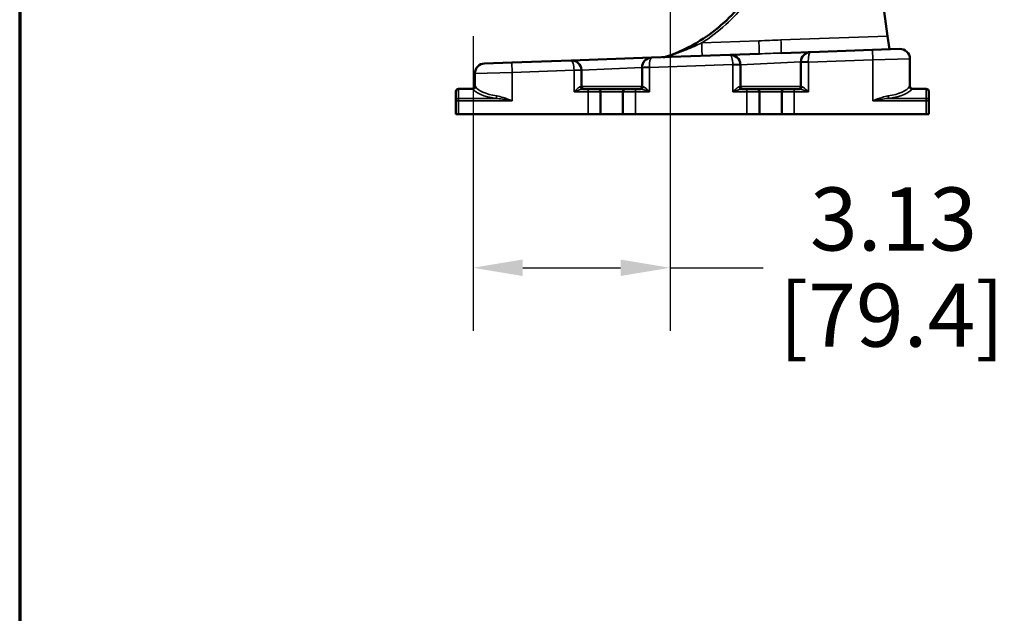
# Model space of a CAD drawing. Units: inches. Extents: x 3 to 236, y -450 to 85.
# Drawn here: x 3 to 18, y 57 to 67 of the extents above; entities that cross this region are included whole.
import ezdxf
from ezdxf.enums import TextEntityAlignment as Align

# ---------------------------------------------------------------- set-up
doc = ezdxf.new("R2010")
doc.units = ezdxf.units.IN
doc.header["$LTSCALE"] = 8
doc.header["$MEASUREMENT"] = 0
for name, color, linetype, lineweight in [('Border (ANSI)', 7, 'Continuous', 70), ('Dimension (ANSI)', 7, 'Continuous', 25), ('Title (ANSI)', 7, 'Continuous', 50), ('Visible (ANSI)', 7, 'Continuous', 50), ('Visible Narrow (ANSI)', 7, 'Continuous', 35)]:
    doc.layers.add(name, color=color, linetype=linetype, lineweight=lineweight)
doc.styles.get("Standard").update_dxf_attribs({"font": 'calibril.ttf'})
doc.dimstyles.new('Default (ANSI)', dxfattribs={"dimscale": 8, "dimtxt": 0.125, "dimasz": 0.098425, "dimexe": 0.125, "dimexo": 0.0625, "dimgap": 0.031496, "dimtad": 0, "dimtih": 1, "dimtoh": 1, "dimrnd": 1e-08, "dimzin": 4, "dimdsep": 46, "dimtxsty": 'Standard', "dimcen": 0.09, "dimdle": 0.393701, "dimclrd": 256, "dimclre": 256, "dimclrt": 256, "dimadec": 0, "dimazin": 1, "dimtfac": 1, "dimtofl": 0, "dimtmove": 0, "dimatfit": 3, "dimfxl": 1, "dimtolj": 1, "dimtzin": 4, "dimlwd": -1, "dimlwe": -1, "dimarcsym": 0})

# ---------------------------------------------------------------- blocks, each defined once
blk = doc.blocks.new('Borders Customer Border')
at = {"layer": 'Border (ANSI)'}
blk.add_line((0.3225, 10.6775), (0.3225, 0.3225), dxfattribs=at)
at = {"layer": 'Border (ANSI)', "lineweight": 30, "flags": 104}
for tag, height, p in [('PART_NUMBER', 0.2, (7.27, 10.5025)), ('REVISION_NUMBER', 0.18, (8.27, 10.5025))]:
    blk.add_attdef(tag, text='', height=height, dxfattribs=at).set_placement(p, align=Align.MIDDLE_CENTER)
at = {"layer": 'Border (ANSI)', "lineweight": 30, "flags": 58}
blk.add_attdef('CAT._NOS.', text='', height=0.125, rotation=270, dxfattribs=at).set_placement((16.4325, 9.1824), align=Align.TOP_CENTER)
for tag, height, p in [('PART_NUMBER', 0.2, (16.4525, 2.0225)), ('REVISION_NUMBER', 0.18, (16.4525, 0.5475))]:
    blk.add_attdef(tag, text='', height=height, rotation=270, dxfattribs=at).set_placement(p, align=Align.MIDDLE_CENTER)
at = {"layer": 'Title (ANSI)', "lineweight": 30, "flags": 104}
for tag, height, p in [('TITLE', 0.12, (14.5085, 1.6395)), ('CREATION_DATE', 0.1, (15.4859, 0.4824))]:
    blk.add_attdef(tag, text='', height=height, dxfattribs=at).set_placement(p, align=Align.MIDDLE_LEFT)
blk.add_attdef('Initial_View_Scale', text='', height=0.1, dxfattribs=at).set_placement((15.7425, 0.7324), align=Align.MIDDLE_CENTER)
blk = doc.blocks.new('*D14')
at = {"layer": 'Defpoints', "color": 0, "transparency": 16777216}
for p in [(12.898, 69.705), (9.772, 66.952), (12.898, 62.776)]:
    blk.add_point(p, dxfattribs=at)
at = {"layer": 'Dimension (ANSI)', "transparency": 16777216}
for p, q in [((12.898, 69.205), (12.898, 61.776)), ((9.772, 66.452), (9.772, 61.776)), ((10.559, 62.776), (12.111, 62.776)), ((12.898, 62.776), (14.374, 62.776))]:
    blk.add_line(p, q, dxfattribs=at)
for points in [[(10.559, 62.907), (10.559, 62.645), (9.772, 62.776)], [(12.111, 62.907), (12.111, 62.645), (12.898, 62.776)]]:
    blk.add_solid(points, dxfattribs=at)
at = {"layer": 'Dimension (ANSI)', "transparency": 16777216, "char_height": 1, "attachment_point": 1}
for s, insert in [('\\A1; 3.13', (14.81, 64.05)), ('\\A1;[79.4]', (14.626, 62.524))]:
    blk.add_mtext(s, dxfattribs=dict(at, insert=insert))

msp = doc.modelspace()

# ---------------------------------------------------------------- linework, layer by layer
at = {"layer": 'Visible (ANSI)'}
for p, q in [((16.347, 66.45), (16.292, 66.843)), ((16.376, 66.242), (16.347, 66.45)), ((16.106, 66.232), (15.123, 66.198)), ((16.106, 66.232), (16.538, 66.248)), ((12.603, 66.11), (11.329, 66.066)), ((13.849, 66.154), (12.603, 66.11)), ((14.313, 66.17), (13.849, 66.154)), ((15.123, 66.198), (14.662, 66.182)), ((16.701, 66.09), (16.701, 65.654)), ((9.953, 66.018), (10.386, 66.033)), ((11.329, 66.066), (10.386, 66.033)), ((12.452, 65.951), (12.452, 65.953)), ((12.452, 65.951), (12.452, 65.649)), ((14.012, 65.649), (14.012, 65.996)), ((14.972, 66.039), (14.972, 66.041)), ((14.972, 66.039), (14.972, 65.649)), ((9.801, 65.86), (9.801, 65.654)), ((11.492, 65.649), (11.492, 65.908)), ((9.767, 65.614), (9.541, 65.614)), ((11.597, 65.609), (11.511, 65.609)), ((11.597, 65.609), (11.754, 65.609)), ((12.189, 65.609), (11.754, 65.609)), ((12.189, 65.609), (12.346, 65.609)), ((12.432, 65.609), (12.346, 65.609)), ((14.117, 65.609), (14.031, 65.609)), ((14.117, 65.609), (14.274, 65.609)), ((14.709, 65.609), (14.274, 65.609)), ((14.709, 65.609), (14.866, 65.609)), ((14.952, 65.609), (14.866, 65.609)), ((16.961, 65.614), (16.735, 65.614)), ((9.501, 65.574), (9.501, 65.425)), ((11.794, 65.214), (11.794, 65.569)), ((12.149, 65.569), (12.149, 65.214)), ((14.314, 65.214), (14.314, 65.569)), ((14.669, 65.569), (14.669, 65.214)), ((17.001, 65.425), (17.001, 65.574)), ((9.501, 65.425), (9.501, 65.214)), ((17.001, 65.214), (17.001, 65.425)), ((9.541, 65.214), (9.501, 65.214)), ((9.541, 65.214), (11.597, 65.214)), ((11.794, 65.214), (11.597, 65.214)), ((12.149, 65.214), (11.794, 65.214)), ((12.346, 65.214), (12.149, 65.214)), ((12.346, 65.214), (14.117, 65.214)), ((14.314, 65.214), (14.117, 65.214)), ((14.669, 65.214), (14.314, 65.214)), ((14.866, 65.214), (14.669, 65.214)), ((14.866, 65.214), (16.961, 65.214)), ((17.001, 65.214), (16.961, 65.214))]:
    msp.add_line(p, q, dxfattribs=at)
for centre, radius, start, end in [((16.544, 66.09), 0.157, 0, 92), ((12.609, 65.953), 0.157, 92, 180), ((12.774, 66.313), 0.197, 272, 288.4799), ((13.854, 65.996), 0.157, 2, 92), ((15.129, 66.041), 0.157, 92, 180), ((9.959, 65.86), 0.157, 92, 180), ((11.334, 65.908), 0.157, 2, 92), ((11.334, 65.908), 0.157, 0, 2), ((13.854, 65.996), 0.157, 0, 2), ((9.541, 65.574), 0.04, 90, 180), ((9.761, 65.654), 0.04, 270, 0), ((11.532, 65.649), 0.04, 180, 270), ((11.754, 65.569), 0.04, 0, 90), ((12.189, 65.569), 0.04, 90, 180), ((12.412, 65.649), 0.04, 270, 0), ((14.052, 65.649), 0.04, 180, 270), ((14.274, 65.569), 0.04, 0, 90), ((14.709, 65.569), 0.04, 90, 180), ((14.932, 65.649), 0.04, 270, 0), ((16.741, 65.654), 0.04, 180, 270), ((16.961, 65.574), 0.04, 0, 90)]:
    msp.add_arc(centre, radius, start, end, dxfattribs=at)
msp.add_open_spline([(14.387, 67.567), (14.303, 67.366), (14.192, 67.174), (13.967, 66.88), (13.865, 66.768), (13.754, 66.667), (13.637, 66.559), (13.51, 66.463), (13.206, 66.274), (13.025, 66.189), (12.836, 66.126)], degree=3, knots=[7.294815, 7.294815, 7.294815, 7.294815, 9.014205, 9.014205, 10.181347, 10.181347, 10.181347, 11.413146, 11.413146, 12.950368, 12.950368, 12.950368, 12.950368], dxfattribs=at)
at = {"layer": 'Visible Narrow (ANSI)'}
for p, q in [((16.347, 66.45), (14.655, 66.39)), ((14.306, 66.377), (13.398, 66.344)), ((16.111, 66.075), (16.106, 66.232)), ((15.09, 66.039), (16.111, 66.075)), ((16.701, 66.09), (16.111, 66.075)), ((16.111, 66.075), (16.111, 65.425)), ((10.391, 65.875), (10.386, 66.033)), ((11.491, 65.914), (11.373, 65.91)), ((11.492, 65.908), (12.452, 65.953)), ((12.57, 65.951), (12.452, 65.951)), ((12.569, 65.957), (12.57, 65.951)), ((12.57, 65.951), (13.893, 65.998)), ((12.57, 65.951), (12.57, 65.569)), ((14.011, 66.002), (13.893, 65.998)), ((14.012, 65.996), (13.893, 65.996)), ((13.893, 65.569), (13.893, 65.996)), ((14.012, 65.996), (14.972, 66.041)), ((15.09, 66.039), (14.972, 66.039)), ((15.089, 66.045), (15.09, 66.039)), ((15.09, 66.039), (15.09, 65.569)), ((10.391, 65.875), (9.801, 65.86)), ((10.391, 65.875), (11.373, 65.91)), ((10.391, 65.875), (10.391, 65.425)), ((11.492, 65.908), (11.373, 65.908)), ((11.373, 65.569), (11.373, 65.908)), ((9.541, 65.613), (9.541, 65.614)), ((9.541, 65.613), (9.77, 65.613)), ((9.541, 65.463), (9.541, 65.613)), ((9.801, 65.654), (9.806, 65.654)), ((11.476, 65.649), (11.492, 65.649)), ((12.452, 65.649), (11.492, 65.649)), ((11.597, 65.609), (11.597, 65.569)), ((12.346, 65.609), (12.346, 65.569)), ((12.452, 65.649), (12.467, 65.649)), ((13.996, 65.649), (14.012, 65.649)), ((14.972, 65.649), (14.012, 65.649)), ((14.117, 65.609), (14.117, 65.569)), ((14.866, 65.609), (14.866, 65.569)), ((14.972, 65.649), (14.987, 65.649)), ((16.696, 65.654), (16.701, 65.654)), ((16.732, 65.613), (16.961, 65.613)), ((16.961, 65.614), (16.961, 65.613)), ((16.961, 65.613), (16.961, 65.463)), ((10.132, 65.463), (9.541, 65.463)), ((9.541, 65.425), (9.541, 65.463)), ((11.373, 65.569), (11.597, 65.569)), ((11.794, 65.569), (11.597, 65.569)), ((11.597, 65.569), (11.597, 65.214)), ((11.794, 65.569), (12.149, 65.569)), ((12.346, 65.569), (12.149, 65.569)), ((12.346, 65.569), (12.57, 65.569)), ((12.346, 65.214), (12.346, 65.569)), ((13.893, 65.569), (14.117, 65.569)), ((14.314, 65.569), (14.117, 65.569)), ((14.117, 65.569), (14.117, 65.214)), ((14.314, 65.569), (14.669, 65.569)), ((14.866, 65.569), (14.669, 65.569)), ((14.866, 65.569), (15.09, 65.569)), ((14.866, 65.214), (14.866, 65.569)), ((16.961, 65.463), (16.37, 65.463)), ((16.961, 65.463), (16.961, 65.425)), ((9.541, 65.425), (9.501, 65.425)), ((9.541, 65.214), (9.541, 65.425)), ((9.541, 65.425), (10.391, 65.425)), ((16.111, 65.425), (16.961, 65.425)), ((16.961, 65.425), (16.961, 65.214)), ((17.001, 65.425), (16.961, 65.425))]:
    msp.add_line(p, q, dxfattribs=at)
for centre in [(13.854, 65.996), (11.334, 65.908)]:
    msp.add_arc(centre, 0.0394, 0, 2, dxfattribs=at)
for centre, major_axis, ratio, start_param, end_param in [((14.655, 66.379), (0.007, -0.197), 0.001931, 0, 1.626038), ((13.398, 66.335), (0.007, -0.197), 0.001704, 0, 1.619554), ((14.306, 66.367), (0.007, -0.197), 0.001868, 0, 1.624238), ((12.609, 65.953), (-0.005, 0.157), 0.25, 0, 1.53589), ((13.854, 65.996), (0.005, -0.157), 0.25, 1.570796, 3.141593), ((15.129, 66.041), (-0.005, 0.157), 0.25, 0, 1.53589), ((11.334, 65.908), (0.005, -0.157), 0.25, 1.570796, 3.141593), ((12.57, 65.953), (-0.118, 0), 0.034878, 4.713607, 6.283185), ((15.09, 66.041), (-0.118, 0), 0.034878, 4.713607, 6.283185), ((9.541, 65.574), (-0.04, 0), 0.952424, 4.712389, 6.283185), ((9.767, 65.654), (0, -0.04), 0.991123, 0, 1.570796), ((9.77, 65.651), (-0.0351, -0.0191), 0.939575, 1.097928, 2.616386), ((10.391, 65.647), (0.63, 0), 0.32, 3.314095, 4.289038), ((10.391, 65.685), (-0.59, 0), 0.341695, 0.172502, 1.147446), ((11.511, 65.649), (0, -0.04), 0.869449, 4.712389, 6.283185), ((12.432, 65.649), (0, -0.04), 0.869449, 0, 1.570796), ((14.031, 65.649), (0, -0.04), 0.869449, 4.712389, 6.283185), ((14.952, 65.649), (0, -0.04), 0.869449, 0, 1.570796), ((16.111, 65.685), (-0.59, 0), 0.341695, 1.994147, 2.969091), ((16.111, 65.647), (0.63, 0), 0.32, 5.13574, 6.110683), ((16.732, 65.651), (-0.0351, 0.0191), 0.939575, 0.525206, 2.043665), ((16.735, 65.654), (0, -0.04), 0.991123, 4.712389, 6.283185), ((16.961, 65.574), (0.04, 0), 0.952424, 0, 1.570796), ((9.541, 65.425), (-0.04, 0), 0.952424, 4.712389, 6.283185), ((10.132, 65.501), (-0.0057, -0.0396), 0.407313, 0.340239, 1.62946), ((16.37, 65.501), (0.0057, -0.0396), 0.407313, 4.653725, 5.942946), ((16.961, 65.425), (0.04, 0), 0.952424, 0, 1.570796)]:
    msp.add_ellipse(centre, major_axis=major_axis, ratio=ratio, start_param=start_param, end_param=end_param, dxfattribs=at)
for points, knots in [([(13.398, 66.344), (13.534, 66.429), (13.663, 66.526), (13.781, 66.634), (13.894, 66.736), (13.998, 66.849), (14.209, 67.124), (14.31, 67.291), (14.39, 67.466)], [-11.406448, -11.406448, -11.406448, -11.406448, -10.181347, -10.181347, -10.181347, -9.014205, -9.014205, -7.513499, -7.513499, -7.513499, -7.513499]), ([(14.655, 66.39), (14.597, 66.388), (14.538, 66.385), (14.422, 66.38), (14.364, 66.379), (14.306, 66.377)], [0, 0, 0, 0, 0.4434454, 0.4434454, 0.8868909, 0.8868909, 0.8868909, 0.8868909]), ([(13.398, 66.344), (13.321, 66.306), (13.238, 66.269), (13.097, 66.212), (13.038, 66.191), (12.953, 66.162), (12.924, 66.153), (12.878, 66.139), (12.86, 66.133), (12.841, 66.128), (12.837, 66.126), (12.836, 66.126)], [-1.790678, -1.790678, -1.790678, -1.790678, -1.043801, -1.043801, -0.543067, -0.543067, -0.289607, -0.289607, -0.101668, -0.101668, 0, 0, 0, 0]), ([(14.313, 66.17), (14.368, 66.172), (14.428, 66.174), (14.547, 66.178), (14.606, 66.18), (14.662, 66.182)], [-0.8868909, -0.8868909, -0.8868909, -0.8868909, -0.4434454, -0.4434454, 0, 0, 0, 0]), ([(9.767, 65.614), (9.767, 65.614), (9.768, 65.614), (9.769, 65.614), (9.77, 65.613), (9.77, 65.613)], [0, 0, 0, 0, 0.03182642, 0.03182642, 0.06365284, 0.06365284, 0.06365284, 0.06365284]), ([(9.81, 65.651), (9.809, 65.652), (9.809, 65.653), (9.807, 65.654), (9.807, 65.654), (9.806, 65.654)], [-0.06365284, -0.06365284, -0.06365284, -0.06365284, -0.03182642, -0.03182642, 0, 0, 0, 0]), ([(11.476, 65.649), (11.473, 65.649), (11.471, 65.648), (11.464, 65.645), (11.461, 65.644), (11.452, 65.638), (11.446, 65.634), (11.432, 65.623), (11.424, 65.616), (11.409, 65.602), (11.402, 65.596), (11.388, 65.582), (11.381, 65.575), (11.373, 65.569)], [0, 0, 0, 0, 0.0535121, 0.0535121, 0.1065964, 0.1065964, 0.1918735, 0.1918735, 0.295919, 0.295919, 0.3849109, 0.3849109, 0.4748422, 0.4748422, 0.4748422, 0.4748422]), ([(11.373, 65.569), (11.383, 65.572), (11.393, 65.575), (11.412, 65.582), (11.421, 65.585), (11.441, 65.592), (11.452, 65.596), (11.47, 65.601), (11.478, 65.603), (11.491, 65.606), (11.495, 65.607), (11.503, 65.608), (11.507, 65.609), (11.511, 65.609)], [-0.4748422, -0.4748422, -0.4748422, -0.4748422, -0.3849109, -0.3849109, -0.295919, -0.295919, -0.1918735, -0.1918735, -0.1065964, -0.1065964, -0.0535121, -0.0535121, 0, 0, 0, 0]), ([(12.432, 65.609), (12.436, 65.609), (12.44, 65.608), (12.451, 65.607), (12.458, 65.605), (12.476, 65.6), (12.486, 65.597), (12.51, 65.59), (12.523, 65.585), (12.547, 65.577), (12.558, 65.573), (12.57, 65.569)], [-0.4739489, -0.4739489, -0.4739489, -0.4739489, -0.4200687, -0.4200687, -0.3338604, -0.3338604, -0.2281576, -0.2281576, -0.1043103, -0.1043103, 0.00092, 0.00092, 0.00092, 0.00092]), ([(12.57, 65.569), (12.561, 65.577), (12.553, 65.585), (12.535, 65.602), (12.525, 65.61), (12.507, 65.626), (12.5, 65.632), (12.486, 65.641), (12.481, 65.645), (12.472, 65.648), (12.47, 65.649), (12.467, 65.649)], [-0.00092, -0.00092, -0.00092, -0.00092, 0.1043103, 0.1043103, 0.2281576, 0.2281576, 0.3338604, 0.3338604, 0.4200687, 0.4200687, 0.4739489, 0.4739489, 0.4739489, 0.4739489]), ([(13.996, 65.649), (13.994, 65.649), (13.993, 65.648), (13.988, 65.647), (13.985, 65.646), (13.978, 65.642), (13.974, 65.639), (13.964, 65.632), (13.958, 65.627), (13.943, 65.615), (13.934, 65.607), (13.915, 65.589), (13.904, 65.579), (13.893, 65.569)], [0, 0, 0, 0, 0.0331791, 0.0331791, 0.0862658, 0.0862658, 0.1448771, 0.1448771, 0.2262725, 0.2262725, 0.3421592, 0.3421592, 0.4748515, 0.4748515, 0.4748515, 0.4748515]), ([(13.893, 65.569), (13.908, 65.574), (13.922, 65.579), (13.948, 65.588), (13.96, 65.592), (13.98, 65.598), (13.988, 65.6), (14.001, 65.604), (14.006, 65.605), (14.016, 65.607), (14.02, 65.608), (14.026, 65.608), (14.029, 65.609), (14.031, 65.609)], [-0.4748515, -0.4748515, -0.4748515, -0.4748515, -0.3421592, -0.3421592, -0.2262725, -0.2262725, -0.1448771, -0.1448771, -0.0862658, -0.0862658, -0.0331791, -0.0331791, 0, 0, 0, 0]), ([(14.952, 65.609), (14.956, 65.609), (14.96, 65.608), (14.971, 65.607), (14.978, 65.605), (14.997, 65.6), (15.008, 65.597), (15.032, 65.589), (15.045, 65.584), (15.068, 65.576), (15.079, 65.572), (15.09, 65.569)], [-0.473996, -0.473996, -0.473996, -0.473996, -0.4201158, -0.4201158, -0.3339075, -0.3339075, -0.2218366, -0.2218366, -0.0989242, -0.0989242, 0.0008674, 0.0008674, 0.0008674, 0.0008674]), ([(15.09, 65.569), (15.082, 65.576), (15.074, 65.584), (15.056, 65.6), (15.046, 65.609), (15.028, 65.625), (15.02, 65.631), (15.006, 65.641), (15.001, 65.645), (14.992, 65.648), (14.99, 65.649), (14.987, 65.649)], [-0.0008674, -0.0008674, -0.0008674, -0.0008674, 0.0989242, 0.0989242, 0.2218366, 0.2218366, 0.3339075, 0.3339075, 0.4201158, 0.4201158, 0.473996, 0.473996, 0.473996, 0.473996]), ([(16.696, 65.654), (16.695, 65.654), (16.695, 65.654), (16.694, 65.653), (16.693, 65.652), (16.692, 65.651)], [-0.06365284, -0.06365284, -0.06365284, -0.06365284, -0.03182642, -0.03182642, 0, 0, 0, 0]), ([(16.732, 65.613), (16.732, 65.613), (16.733, 65.614), (16.734, 65.614), (16.735, 65.614), (16.735, 65.614)], [0, 0, 0, 0, 0.03182642, 0.03182642, 0.06365284, 0.06365284, 0.06365284, 0.06365284]), ([(10.132, 65.463), (10.167, 65.461), (10.203, 65.456), (10.29, 65.443), (10.34, 65.434), (10.391, 65.425)], [-0.7033233, -0.7033233, -0.7033233, -0.7033233, -0.4078186, -0.4078186, 0.0017071, 0.0017071, 0.0017071, 0.0017071]), ([(10.391, 65.425), (10.344, 65.443), (10.296, 65.461), (10.215, 65.487), (10.181, 65.496), (10.149, 65.501)], [-0.0017071, -0.0017071, -0.0017071, -0.0017071, 0.4078186, 0.4078186, 0.7033233, 0.7033233, 0.7033233, 0.7033233]), ([(16.353, 65.501), (16.323, 65.497), (16.292, 65.489), (16.211, 65.463), (16.161, 65.444), (16.111, 65.425)], [0, 0, 0, 0, 0.2728934, 0.2728934, 0.7041765, 0.7041765, 0.7041765, 0.7041765]), ([(16.111, 65.425), (16.164, 65.435), (16.218, 65.444), (16.304, 65.457), (16.337, 65.461), (16.37, 65.463)], [-0.7041765, -0.7041765, -0.7041765, -0.7041765, -0.2728934, -0.2728934, 0, 0, 0, 0])]:
    msp.add_open_spline(points, degree=3, knots=knots, dxfattribs=at)

# ---------------------------------------------------------------- block references
at = {"xscale": 8, "yscale": 8, "zscale": 8}
msp.add_blockref('Borders Customer Border', (0, 0), dxfattribs=at)

# ---------------------------------------------------------------- dimensions: what is measured, and where the dimension line sits
at = {"layer": 'Dimension (ANSI)'}
dim = msp.add_linear_dim(base=(12.898, 62.776), p1=(9.772, 66.952), p2=(12.898, 69.705), angle=180, text=' <>\\X[79.4]', dimstyle='Default (ANSI)', override={"dimgap": 0.031496, "dimtih": 0, "dimtoh": 0, "dimdec": 2, "dimpost": '\\X', "dimtol": 0, "dimlim": 0, "dimtp": 0, "dimtm": 0, "dimtdec": 2, "dimatfit": 2, "dimtvp": -0.25}, dxfattribs=at)
dim.commit()
dim.dimension.update_dxf_attribs({"geometry": '*D14', "text_midpoint": (16.323, 62.776), "dimtype": 160})

doc.saveas('drawing.dxf')
